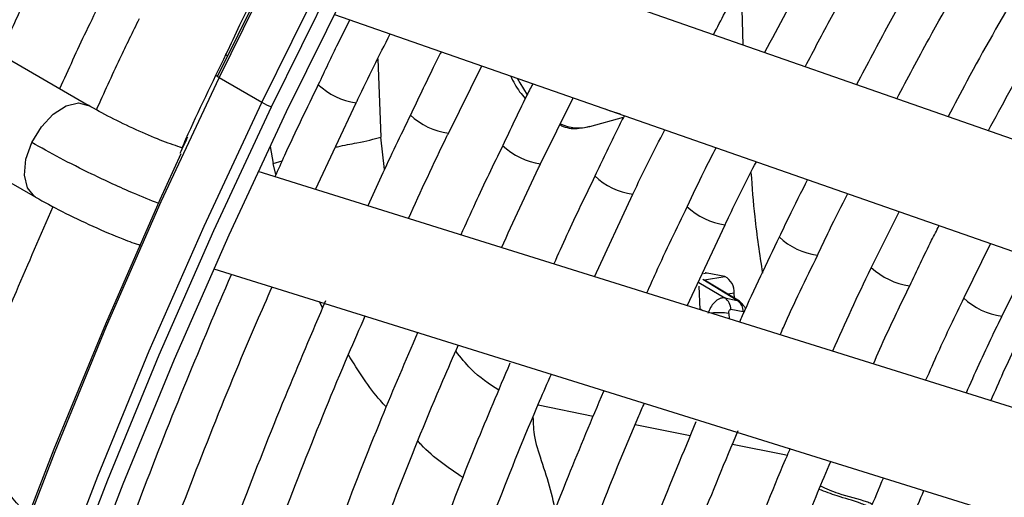
# Model space of a CAD drawing. Units: millimetres. Extents: x 5 to 414, y 3 to 291.
# Drawn here: x 268 to 270, y 66 to 67 of the extents above; entities that cross this region are included whole.
import ezdxf

# ---------------------------------------------------------------- set-up
doc = ezdxf.new("R2010")
doc.units = ezdxf.units.MM

msp = doc.modelspace()

# ---------------------------------------------------------------- linework, layer by layer
at = {"color": 7, "linetype": 'Continuous', "lineweight": 25}
for p, q in [((269.7897, 66.861), (268.8039, 67.205)), ((268.4135, 66.9588), (268.141, 67.1162)), ((269.2779, 67.1213), (269.2803, 67.0388)), ((267.9324, 67.075), (268.3435, 66.8376)), ((268.7394, 67.0793), (269.7436, 66.7288)), ((268.8903, 66.9218), (268.9344, 67.0112)), ((268.6434, 66.9628), (268.5868, 66.9955)), ((268.7146, 66.8474), (268.7682, 66.9622)), ((269.0124, 66.8815), (269.0556, 66.9689)), ((269.0775, 66.9307), (269.1223, 66.9433)), ((268.5383, 66.9024), (268.5349, 66.9035)), ((269.6416, 66.5578), (268.6385, 66.8711)), ((269.0837, 66.7321), (269.1344, 66.8412)), ((269.487, 66.8184), (269.4502, 66.7443)), ((269.2066, 66.6937), (269.2567, 66.8008)), ((269.6079, 66.7762), (269.5727, 66.7039)), ((269.6231, 66.6796), (269.6613, 66.7576)), ((268.58, 66.7427), (269.5998, 66.4241)), ((269.2562, 66.7322), (269.2328, 66.7369)), ((269.2756, 66.6995), (269.2294, 66.7277)), ((269.2218, 66.7196), (269.2231, 66.6885)), ((269.269, 66.7036), (269.2687, 66.7102)), ((269.2561, 66.704), (269.2727, 66.7007)), ((269.2807, 66.6854), (269.2642, 66.6887))]:
    msp.add_line(p, q, dxfattribs=at)
at = {"color": 8, "linetype": 'Continuous', "lineweight": 25}
for p, q in [((268.7969, 67.0204), (268.8011, 66.9167)), ((268.6544, 66.9046), (268.6583, 66.8821)), ((268.8057, 66.8738), (268.8011, 66.9167)), ((268.6583, 66.8821), (268.6702, 66.8854)), ((268.6621, 66.8674), (268.6583, 66.8821)), ((269.2328, 66.7369), (269.228, 66.7361)), ((269.222, 66.7245), (269.2561, 66.704)), ((269.2727, 66.7007), (269.2272, 66.7285)), ((269.2293, 66.7278), (269.2562, 66.7322)), ((269.2687, 66.7102), (269.2604, 66.7088)), ((268.7239, 66.6911), (268.7198, 66.6991)), ((269.223, 66.6898), (269.2273, 66.6872)), ((269.2615, 66.6835), (269.2618, 66.6764)), ((269.009, 66.5624), (269.082, 66.5477)), ((269.1377, 66.5365), (269.2105, 66.5218)), ((269.2665, 66.5105), (269.3354, 66.4966)), ((269.3354, 66.4966), (269.3389, 66.4959))]:
    msp.add_line(p, q, dxfattribs=at)
at = {"color": 7, "linetype": 'Continuous', "lineweight": 25, "flags": 128}
for points in [[(268.5853, 66.9978), (268.6656, 67.1603), (268.7497, 67.3212), (268.8375, 67.4805), (268.9288, 67.6379), (269.0235, 67.793), (269.1216, 67.9458), (269.2227, 68.096), (269.3269, 68.2433), (269.4339, 68.3875), (269.5436, 68.5285), (269.6557, 68.666), (269.7703, 68.7998), (269.887, 68.9297), (270.0056, 69.0555), (270.1262, 69.177), (270.2483, 69.2941), (270.372, 69.4066), (270.4969, 69.5142), (270.6229, 69.617), (270.7498, 69.7146), (270.8774, 69.8069), (271.0055, 69.8939), (271.0059, 69.8941)], [(268.656, 66.957), (268.7363, 67.1195), (268.8204, 67.2804), (268.9082, 67.4397), (268.9995, 67.597), (269.0942, 67.7522), (269.1923, 67.905), (269.2935, 68.0552), (269.3976, 68.2025), (269.5046, 68.3467), (269.6143, 68.4877), (269.7265, 68.6252)], [(268.6762, 66.9508), (268.7564, 67.113), (268.8404, 67.2737), (268.9281, 67.4327), (269.0193, 67.5898), (269.1141, 67.7446), (269.2121, 67.8971), (269.3132, 68.0469), (269.4173, 68.1939), (269.5243, 68.3378), (269.634, 68.4783)], [(268.5868, 66.9955), (268.5855, 66.9963), (268.5845, 66.9969), (268.5838, 66.9975), (268.5834, 66.9979), (268.5834, 66.9981), (268.5837, 66.9982), (268.5844, 66.9981), (268.5853, 66.9978)], [(268.3754, 66.2976), (268.4393, 66.4634), (268.5074, 66.6288), (268.5797, 66.7934), (268.656, 66.957)], [(268.3962, 66.2923), (268.4599, 66.4579), (268.5279, 66.623), (268.6, 66.7874), (268.6762, 66.9508)], [(269.118, 66.9471), (269.1036, 66.9514), (269.0982, 66.954)], [(267.8957, 64.2303), (267.8956, 64.2504), (267.898, 64.4003), (267.9053, 64.5528), (267.9176, 64.7078), (267.9348, 64.8649), (267.9569, 65.024), (267.9839, 65.1849), (268.0157, 65.3472), (268.0523, 65.5107), (268.0936, 65.6752), (268.1395, 65.8405), (268.1901, 66.0063), (268.2452, 66.1724), (268.3047, 66.3384), (268.3686, 66.5042), (268.4367, 66.6696), (268.509, 66.8342), (268.5368, 66.895)], [(269.2328, 66.7369), (269.2305, 66.737), (269.2303, 66.737)]]:
    msp.add_lwpolyline(points, dxfattribs=at)
at = {"color": 8, "linetype": 'Continuous', "lineweight": 25, "flags": 128}
for points in [[(268.5868, 66.9955), (268.6672, 67.1583), (268.7515, 67.3196), (268.8394, 67.4792), (268.931, 67.6369), (269.0259, 67.7924), (269.1242, 67.9455), (269.2256, 68.096), (269.3299, 68.2436), (269.4372, 68.3881), (269.5471, 68.5294), (269.6595, 68.6672)], [(268.6434, 66.9628), (268.7238, 67.1256), (268.8081, 67.2869), (268.896, 67.4465), (268.9875, 67.6042), (269.0825, 67.7597), (269.1807, 67.9128), (269.2821, 68.0633), (269.3865, 68.2109), (269.4937, 68.3555), (269.6036, 68.4968), (269.716, 68.6345)], [(268.598, 67.0241), (268.5957, 67.0262), (268.5956, 67.0269)], [(267.897, 64.1367), (267.8956, 64.2422), (267.898, 64.3924), (267.9054, 64.5453), (267.9177, 64.7006), (267.9349, 64.8581), (267.9571, 65.0175), (267.9841, 65.1787), (268.0159, 65.3413), (268.0526, 65.5052), (268.094, 65.6701), (268.1401, 65.8357), (268.1907, 66.0019), (268.2459, 66.1683), (268.3056, 66.3347), (268.3696, 66.5008), (268.4379, 66.6665), (268.5103, 66.8315), (268.5868, 66.9955)], [(268.9812, 66.9949), (268.9847, 66.9886), (268.9946, 66.973)], [(267.9536, 64.104), (267.9522, 64.2096), (267.9546, 64.3598), (267.9619, 64.5126), (267.9742, 64.6679), (267.9915, 64.8254), (268.0136, 64.9849), (268.0407, 65.146), (268.0725, 65.3087), (268.1092, 65.4726), (268.1506, 65.6374), (268.1966, 65.8031), (268.2473, 65.9692), (268.3025, 66.1356), (268.3621, 66.302), (268.4262, 66.4682), (268.4944, 66.6339), (268.5669, 66.7988), (268.6434, 66.9628)], [(268.3389, 66.9097), (268.3515, 66.9305), (268.3673, 66.9474), (268.3844, 66.9584), (268.4009, 66.9621), (268.4135, 66.9588)], [(268.3437, 66.8375), (268.3424, 66.8383), (268.333, 66.8495), (268.3291, 66.8666), (268.3311, 66.8875), (268.3389, 66.9097)]]:
    msp.add_lwpolyline(points, dxfattribs=at)
at = {"color": 8, "linetype": 'Continuous', "lineweight": 25}
for centre, radius, start, end in [((268.7813, 67.0541), 0.0928, 226.7314, 261.8453), ((268.9034, 67.0137), 0.0927, 226.7125, 261.8529), ((269.0632, 66.9876), 0.0586, 245.2851, 284.1986), ((269.0255, 66.9733), 0.0927, 226.7004, 261.87), ((269.1477, 66.9331), 0.0929, 226.7335, 261.8181), ((269.2695, 66.8924), 0.0925, 226.6974, 261.9174), ((269.3915, 66.852), 0.0924, 226.7268, 261.9885), ((269.5138, 66.8123), 0.0931, 226.9121, 261.9236), ((269.6356, 66.7711), 0.0922, 226.6603, 262.0097), ((269.2487, 66.5934), 0.091, 81.8918, 96.6376), ((269.6107, 66.4831), 0.06, 259.5218, 340.6638)]:
    msp.add_arc(centre, radius, start, end, dxfattribs=at)
at = {"color": 7, "linetype": 'Continuous', "lineweight": 25}
for centre, radius, start, end in [((268.6806, 67.0274), 0.0745, 239.9984, 250.7377), ((269.2461, 66.7119), 0.0227, 355.6587, 63.5009), ((269.2458, 66.6888), 0.0184, 359.7078, 55.712), ((269.2623, 66.6855), 0.0184, 359.7078, 55.712)]:
    msp.add_arc(centre, radius, start, end, dxfattribs=at)
at = {"color": 8, "linetype": 'Continuous', "lineweight": 25}
msp.add_ellipse((269.2648, 66.6769), major_axis=(0.0095, 0.0233), ratio=0.595485, start_param=6.187106, end_param=6.393194, dxfattribs=at)
at = {"color": 7, "linetype": 'Continuous', "lineweight": 25}
msp.add_ellipse((269.2648, 66.6769), major_axis=(0.0095, 0.0233), ratio=0.595485, start_param=5.923249, end_param=6.187106, dxfattribs=at)
for points, knots in [([(269.2413, 67.0523), (269.2515, 67.0719), (269.2851, 67.1362), (269.3455, 67.2437), (269.4224, 67.3746), (269.5024, 67.5034), (269.5853, 67.63), (269.671, 67.7541), (269.7593, 67.8755), (269.85, 67.994), (269.943, 68.1095), (270.0382, 68.2215), (270.1192, 68.3129), (270.1691, 68.3655), (270.1859, 68.3832)], [0, 0, 0, 0, 0.0399495, 0.131312, 0.2226749, 0.3140376, 0.405399, 0.4967586, 0.5881156, 0.6794693, 0.7708191, 0.8621643, 0.9535041, 1, 1, 1, 1]), ([(270.2227, 68.3112), (270.1912, 68.2775), (270.1274, 68.2093), (270.0337, 68.1021), (269.9412, 67.9908), (269.8509, 67.8763), (269.763, 67.7588), (269.6777, 67.6386), (269.5951, 67.5157), (269.5153, 67.3905), (269.4386, 67.2632), (269.3696, 67.1426), (269.3277, 67.0638), (269.309, 67.0287)], [0, 0, 0, 0, 0.090566, 0.183359, 0.276146, 0.368929, 0.461707, 0.554482, 0.647255, 0.740025, 0.832795, 0.925564, 1, 1, 1, 1]), ([(269.3627, 67.01), (269.3742, 67.0319), (269.4085, 67.0973), (269.4693, 67.2045), (269.5446, 67.3313), (269.6231, 67.456), (269.7044, 67.5785), (269.7884, 67.6984), (269.875, 67.8156), (269.964, 67.9299), (270.0552, 68.041), (270.1486, 68.1484), (270.2141, 68.2214), (270.2489, 68.2573), (270.2514, 68.2599)], [0, 0, 0, 0, 0.047631, 0.142152, 0.236673, 0.331194, 0.425714, 0.520231, 0.614745, 0.709255, 0.80376, 0.89826, 0.992753, 1, 1, 1, 1]), ([(270.2868, 68.1855), (270.2628, 68.1601), (270.2073, 68.1014), (270.1225, 68.0051), (270.0324, 67.8976), (269.9445, 67.7867), (269.8589, 67.6729), (269.7759, 67.5562), (269.6957, 67.437), (269.6182, 67.3154), (269.5439, 67.1917), (269.4811, 67.082), (269.4446, 67.0129), (269.4305, 66.9864)], [0, 0, 0, 0, 0.073598, 0.169863, 0.266123, 0.362377, 0.458626, 0.554871, 0.651113, 0.747353, 0.843591, 0.93983, 1, 1, 1, 1]), ([(269.484, 66.9677), (269.4981, 66.9942), (269.5345, 67.0628), (269.5971, 67.1717), (269.671, 67.2943), (269.748, 67.4147), (269.8278, 67.5328), (269.9103, 67.6482), (269.9953, 67.7608), (270.0825, 67.8705), (270.1721, 67.9767), (270.2485, 68.0634), (270.2957, 68.1133), (270.3117, 68.1302)], [0, 0, 0, 0, 0.062069, 0.160653, 0.259237, 0.35782, 0.456401, 0.554979, 0.653553, 0.752122, 0.850686, 0.949243, 1, 1, 1, 1]), ([(270.3509, 68.0601), (270.3323, 68.0406), (270.2832, 67.989), (270.2055, 67.9012), (270.1179, 67.7973), (270.0326, 67.69), (269.9496, 67.5797), (269.8692, 67.4667), (269.7915, 67.351), (269.7166, 67.2331), (269.6449, 67.1129), (269.5899, 67.0164), (269.5601, 66.9596), (269.5519, 66.944)], [0, 0, 0, 0, 0.0609133, 0.1610661, 0.2612114, 0.3613503, 0.4614836, 0.5616125, 0.6617379, 0.7618609, 0.8619826, 0.9621039, 1, 1, 1, 1]), ([(269.6052, 66.9254), (269.6232, 66.9587), (269.6631, 67.0326), (269.7289, 67.1453), (269.8016, 67.2633), (269.8772, 67.3791), (269.9556, 67.4924), (270.0366, 67.6031), (270.12, 67.7108), (270.2057, 67.8153), (270.2915, 67.9147), (270.3496, 67.9772), (270.3777, 68.0075)], [0, 0, 0, 0, 0.083961, 0.186465, 0.288969, 0.39147, 0.49397, 0.596465, 0.698955, 0.80144, 0.903917, 1, 1, 1, 1]), ([(268.2971, 67.026), (268.3073, 67.0488), (268.3256, 67.0893), (268.3453, 67.1295), (268.354, 67.1472)], [0, 0, 0, 0, 0.560056, 1, 1, 1, 1]), ([(268.6391, 67.1149), (268.6306, 67.0982), (268.6157, 67.069), (268.6019, 67.0394), (268.5959, 67.0267)], [0, 0, 0, 0, 0.569252, 1, 1, 1, 1]), ([(268.4307, 67.098), (268.424, 67.0842), (268.4049, 67.0453), (268.3871, 67.0061), (268.3757, 66.9807)], [0, 0, 0, 0, 0.3541239, 1, 1, 1, 1]), ([(268.4245, 66.9529), (268.4347, 66.9755), (268.453, 67.016), (268.4726, 67.0561), (268.4813, 67.0737)], [0, 0, 0, 0, 0.558847, 1, 1, 1, 1]), ([(268.7599, 67.0721), (268.7545, 67.0616), (268.74, 67.0332), (268.7266, 67.0044), (268.7181, 66.9863)], [0, 0, 0, 0, 0.370915, 1, 1, 1, 1]), ([(268.7682, 66.9622), (268.769, 66.9638), (268.7833, 66.9944), (268.7987, 67.0247), (268.8133, 67.0535)], [0, 0, 0, 0, 0.052107, 1, 1, 1, 1]), ([(268.5959, 67.0267), (268.5777, 66.9891), (268.5576, 66.9479), (268.5391, 66.9063), (268.5375, 66.9027)], [0, 0, 0, 0, 0.913513, 1, 1, 1, 1]), ([(268.881, 67.0299), (268.8774, 67.0229), (268.8632, 66.9951), (268.8501, 66.967), (268.8402, 66.946)], [0, 0, 0, 0, 0.252076, 1, 1, 1, 1]), ([(268.9724, 66.9979), (268.9763, 66.9905), (268.9821, 66.9793), (268.9896, 66.9708), (268.9921, 66.9679)], [0, 0, 0, 0, 0.65798, 1, 1, 1, 1]), ([(268.7181, 66.9863), (268.7029, 66.9552), (268.6832, 66.9146), (268.6649, 66.8737), (268.6607, 66.8642)], [0, 0, 0, 0, 0.768677, 1, 1, 1, 1]), ([(269.0021, 66.9875), (268.9991, 66.9817), (268.9852, 66.9546), (268.9724, 66.9271), (268.9623, 66.9056)], [0, 0, 0, 0, 0.215552, 1, 1, 1, 1]), ([(268.5352, 66.9034), (268.5269, 66.9062), (268.5102, 66.912), (268.477, 66.9263), (268.4425, 66.9428), (268.423, 66.9536), (268.4133, 66.959)], [0, 0, 0, 0, 0.247512, 0.496685, 0.747515, 1, 1, 1, 1]), ([(268.8402, 66.946), (268.827, 66.9189), (268.8075, 66.879), (268.7896, 66.8387), (268.7838, 66.8257)], [0, 0, 0, 0, 0.678844, 1, 1, 1, 1]), ([(269.1233, 66.9453), (269.1197, 66.9382), (269.1061, 66.9117), (269.0936, 66.8849), (269.0844, 66.8653)], [0, 0, 0, 0, 0.268531, 1, 1, 1, 1]), ([(269.0379, 66.933), (269.0394, 66.9323), (269.0476, 66.9284), (269.0615, 66.9273), (269.073, 66.9303), (269.0777, 66.9315)], [0, 0, 0, 0, 0.115492, 0.639452, 1, 1, 1, 1]), ([(268.8376, 66.8089), (268.8541, 66.8454), (268.8712, 66.8832), (268.8897, 66.9205), (268.8903, 66.9218)], [0, 0, 0, 0, 0.965096, 1, 1, 1, 1]), ([(269.1344, 66.8412), (269.1345, 66.8412), (269.1478, 66.87), (269.1623, 66.8983), (269.1768, 66.9266)], [0, 0, 0, 0, 0.002902, 1, 1, 1, 1]), ([(268.545, 66.9168), (268.5434, 66.9133), (268.5399, 66.9061), (268.5366, 66.8989), (268.535, 66.8951)], [0, 0, 0, 0, 0.483787, 1, 1, 1, 1]), ([(268.9623, 66.9056), (268.9499, 66.8802), (268.9308, 66.841), (268.9131, 66.8014), (268.9069, 66.7875)], [0, 0, 0, 0, 0.64762, 1, 1, 1, 1]), ([(269.2446, 66.903), (269.239, 66.8922), (269.2258, 66.8664), (269.2136, 66.8402), (269.2064, 66.8249)], [0, 0, 0, 0, 0.416403, 1, 1, 1, 1]), ([(268.9607, 66.7705), (268.9766, 66.8058), (268.9934, 66.843), (269.0115, 66.8797), (269.0124, 66.8815)], [0, 0, 0, 0, 0.950851, 1, 1, 1, 1]), ([(269.2567, 66.8008), (269.2587, 66.8051), (269.2718, 66.8332), (269.286, 66.8609), (269.298, 66.8843)], [0, 0, 0, 0, 0.156545, 1, 1, 1, 1]), ([(269.0844, 66.8653), (269.0717, 66.8392), (269.0528, 66.8006), (269.0355, 66.7615), (269.0299, 66.7489)], [0, 0, 0, 0, 0.675387, 1, 1, 1, 1]), ([(269.2908, 66.87), (269.2923, 66.8505), (269.2956, 66.8061), (269.3023, 66.7618), (269.306, 66.7369)], [0, 0, 0, 0, 0.440233, 1, 1, 1, 1]), ([(269.3658, 66.8607), (269.3572, 66.8439), (269.3443, 66.8187), (269.3324, 66.7931), (269.3284, 66.7846)], [0, 0, 0, 0, 0.666422, 1, 1, 1, 1]), ([(269.379, 66.7603), (269.3841, 66.7714), (269.3969, 66.7989), (269.4108, 66.8259), (269.4191, 66.8421)], [0, 0, 0, 0, 0.404663, 1, 1, 1, 1]), ([(268.3437, 66.8375), (268.3552, 66.8311), (268.3781, 66.8184), (268.4198, 66.7986), (268.4571, 66.7824), (268.4753, 66.7762), (268.4828, 66.7736)], [0, 0, 0, 0, 0.268236, 0.537946, 0.809132, 1, 1, 1, 1]), ([(267.8327, 64.8805), (267.8379, 64.9273), (267.8485, 65.023), (267.8699, 65.1701), (267.8958, 65.3208), (267.926, 65.473), (267.9605, 65.6262), (267.9993, 65.7804), (268.0423, 65.9352), (268.0894, 66.0906), (268.1406, 66.2462), (268.1957, 66.4019), (268.2549, 66.5574), (268.3119, 66.6985), (268.3507, 66.7874), (268.367, 66.8249)], [0, 0, 0, 0, 0.075123, 0.15396, 0.232802, 0.311648, 0.390499, 0.469354, 0.548213, 0.627076, 0.705942, 0.784812, 0.863685, 0.942561, 1, 1, 1, 1]), ([(269.2064, 66.8249), (269.1922, 66.7958), (269.1737, 66.7578), (269.1568, 66.7194), (269.1528, 66.7105)], [0, 0, 0, 0, 0.76763, 1, 1, 1, 1]), ([(269.5011, 66.72), (269.5106, 66.7401), (269.5231, 66.7669), (269.5367, 66.7933), (269.5401, 66.7998)], [0, 0, 0, 0, 0.753343, 1, 1, 1, 1]), ([(269.3284, 66.7846), (269.3116, 66.75), (269.2935, 66.7126), (269.2769, 66.6748), (269.2757, 66.6721)], [0, 0, 0, 0, 0.926568, 1, 1, 1, 1]), ([(269.3296, 66.6552), (269.331, 66.6585), (269.3465, 66.6938), (269.3635, 66.7287), (269.379, 66.7603)], [0, 0, 0, 0, 0.0923774, 1, 1, 1, 1]), ([(268.6027, 66.7346), (268.5827, 66.6878), (268.5414, 66.5912), (268.4835, 66.4441), (268.428, 66.2937), (268.3765, 66.1431), (268.3291, 65.9927), (268.2858, 65.8426), (268.2467, 65.6931), (268.2118, 65.5444), (268.1813, 65.3967), (268.155, 65.2502), (268.1335, 65.1053), (268.1202, 65.0026), (268.1153, 64.9489), (268.1147, 64.9423)], [0, 0, 0, 0, 0.077681, 0.160456, 0.243234, 0.326015, 0.4088, 0.49159, 0.574384, 0.657183, 0.739988, 0.822798, 0.905614, 0.988436, 1, 1, 1, 1]), ([(269.4502, 66.7443), (269.4499, 66.7437), (269.4318, 66.7071), (269.4152, 66.67), (269.3989, 66.6336)], [0, 0, 0, 0, 0.017582, 1, 1, 1, 1]), ([(268.1735, 64.9634), (268.1765, 64.9917), (268.1845, 65.0669), (268.2024, 65.1912), (268.2268, 65.3358), (268.2556, 65.4818), (268.2887, 65.6289), (268.3261, 65.7769), (268.3676, 65.9256), (268.4133, 66.0748), (268.463, 66.2242), (268.5167, 66.3737), (268.5745, 66.5229), (268.6214, 66.638), (268.6502, 66.703), (268.6572, 66.7186)], [0, 0, 0, 0, 0.050454, 0.13433, 0.218212, 0.302099, 0.385991, 0.469888, 0.553791, 0.637698, 0.721609, 0.805525, 0.889444, 0.973366, 1, 1, 1, 1]), ([(269.4529, 66.6167), (269.4587, 66.6298), (269.4739, 66.6644), (269.4907, 66.6987), (269.5011, 66.72)], [0, 0, 0, 0, 0.378251, 1, 1, 1, 1]), ([(268.7277, 66.7), (268.7096, 66.6577), (268.6707, 66.5669), (268.6156, 66.4266), (268.5615, 66.2797), (268.5114, 66.1327), (268.4654, 65.9859), (268.4236, 65.8394), (268.3859, 65.6935), (268.3525, 65.5484), (268.3233, 65.4043), (268.2987, 65.2615), (268.2787, 65.1253), (268.2692, 65.0375), (268.2648, 64.9962)], [0, 0, 0, 0, 0.073797, 0.158822, 0.243849, 0.32888, 0.413916, 0.498956, 0.584002, 0.669053, 0.75411, 0.839174, 0.924244, 1, 1, 1, 1]), ([(269.2561, 66.704), (269.2539, 66.704), (269.2494, 66.7039), (269.2426, 66.6986), (269.2371, 66.6914), (269.235, 66.686), (269.2339, 66.6833)], [0, 0, 0, 0, 0.277952, 0.556644, 0.777694, 1, 1, 1, 1]), ([(269.2837, 66.6897), (269.2836, 66.6901), (269.2827, 66.6918), (269.2809, 66.6943), (269.2792, 66.6959), (269.2785, 66.6966)], [0, 0, 0, 0, 0.140277, 0.663869, 1, 1, 1, 1]), ([(269.5727, 66.7039), (269.5667, 66.6918), (269.549, 66.6558), (269.5328, 66.6193), (269.5221, 66.5951)], [0, 0, 0, 0, 0.336189, 1, 1, 1, 1]), ([(269.2615, 66.6835), (269.2615, 66.6843), (269.2615, 66.686), (269.2622, 66.6877), (269.2631, 66.6887), (269.2638, 66.6887), (269.2642, 66.6887)], [0, 0, 0, 0, 0.298957, 0.583749, 0.795585, 1, 1, 1, 1]), ([(269.6615, 66.6827), (269.6489, 66.6568), (269.6304, 66.6188), (269.6137, 66.5804), (269.6084, 66.5682)], [0, 0, 0, 0, 0.6826245, 1, 1, 1, 1]), ([(268.3235, 65.0173), (268.3244, 65.0272), (268.3298, 65.0828), (268.344, 65.186), (268.3661, 65.3265), (268.393, 65.4687), (268.4241, 65.612), (268.4594, 65.7562), (268.499, 65.9013), (268.5427, 66.0468), (268.5905, 66.1926), (268.6422, 66.3385), (268.6982, 66.4842), (268.7442, 66.5982), (268.7729, 66.6633), (268.7803, 66.6801)], [0, 0, 0, 0, 0.018824, 0.10524, 0.191662, 0.278089, 0.364523, 0.450962, 0.537407, 0.623857, 0.710312, 0.796772, 0.883235, 0.969703, 1, 1, 1, 1]), ([(269.576, 66.5783), (269.5872, 66.6036), (269.6023, 66.6376), (269.6189, 66.6711), (269.6231, 66.6796)], [0, 0, 0, 0, 0.7455232, 1, 1, 1, 1]), ([(268.8497, 66.6585), (268.8335, 66.6207), (268.7971, 66.5355), (268.745, 66.4022), (268.6925, 66.2589), (268.6441, 66.1155), (268.5998, 65.9723), (268.5596, 65.8295), (268.5236, 65.6873), (268.4919, 65.546), (268.4644, 65.4057), (268.4415, 65.2668), (268.425, 65.1482), (268.4178, 65.0767), (268.4152, 65.0502)], [0, 0, 0, 0, 0.0699025, 0.1577383, 0.2455779, 0.3334217, 0.4212704, 0.5091245, 0.5969845, 0.6848509, 0.7727241, 0.8606044, 0.948492, 1, 1, 1, 1]), ([(268.4734, 65.0711), (268.4779, 65.1104), (268.4875, 65.1945), (268.5075, 65.3256), (268.5323, 65.4637), (268.5616, 65.6031), (268.5951, 65.7436), (268.6329, 65.8848), (268.6747, 66.0267), (268.7207, 66.1688), (268.7707, 66.311), (268.8248, 66.4531), (268.8692, 66.5634), (268.8967, 66.626), (268.9035, 66.6417)], [0, 0, 0, 0, 0.0779982, 0.167203, 0.2564144, 0.3456323, 0.4348567, 0.5240875, 0.6133241, 0.7025664, 0.7918137, 0.8810656, 0.9703216, 1, 1, 1, 1]), ([(268.9718, 66.6175), (268.9566, 66.5816), (268.9218, 66.4996), (268.8718, 66.3707), (268.8212, 66.2311), (268.7747, 66.0914), (268.7323, 65.952), (268.694, 65.813), (268.66, 65.6747), (268.6302, 65.5373), (268.6047, 65.401), (268.584, 65.2662), (268.5708, 65.1672), (268.566, 65.1138), (268.5652, 65.1041)], [0, 0, 0, 0, 0.070412, 0.161329, 0.25225, 0.343175, 0.434106, 0.525044, 0.615988, 0.706939, 0.797898, 0.888865, 0.979841, 1, 1, 1, 1]), ([(268.6238, 65.1252), (268.6265, 65.1502), (268.6337, 65.2187), (268.6504, 65.3328), (268.6735, 65.4669), (268.7011, 65.6024), (268.733, 65.739), (268.7691, 65.8764), (268.8093, 66.0144), (268.8537, 66.1528), (268.902, 66.2913), (268.9545, 66.4296), (268.9962, 66.5337), (269.0215, 66.5913), (269.0267, 66.6032)], [0, 0, 0, 0, 0.05304, 0.145309, 0.237585, 0.329868, 0.422158, 0.514456, 0.60676, 0.699071, 0.791387, 0.883709, 0.976035, 1, 1, 1, 1]), ([(269.0956, 66.5802), (269.0798, 66.5428), (269.0451, 66.4603), (268.996, 66.3322), (268.9476, 66.1964), (268.9033, 66.0606), (268.8631, 65.925), (268.827, 65.79), (268.7952, 65.6557), (268.7677, 65.5224), (268.7447, 65.3904), (268.7269, 65.2687), (268.7188, 65.1919), (268.7152, 65.158)], [0, 0, 0, 0, 0.078373, 0.17246, 0.266552, 0.36065, 0.454755, 0.548866, 0.642985, 0.737113, 0.831249, 0.925395, 1, 1, 1, 1]), ([(268.7739, 65.1791), (268.7752, 65.1926), (268.7807, 65.2484), (268.7949, 65.3482), (268.8164, 65.4783), (268.8426, 65.6098), (268.8729, 65.7425), (268.9076, 65.876), (268.9464, 66.0101), (268.9893, 66.1446), (269.0361, 66.2793), (269.0873, 66.4137), (269.1253, 66.509), (269.1473, 66.5591), (269.1498, 66.5647)], [0, 0, 0, 0, 0.030838, 0.126505, 0.22218, 0.317863, 0.413555, 0.509255, 0.604962, 0.700676, 0.796397, 0.892124, 0.987856, 1, 1, 1, 1]), ([(269.218, 66.54), (269.2012, 66.4995), (269.1662, 66.4153), (269.1179, 66.2868), (269.0719, 66.1549), (269.0301, 66.023), (268.9924, 65.8916), (268.9589, 65.7607), (268.9297, 65.6307), (268.9047, 65.5017), (268.8844, 65.3742), (268.8714, 65.2775), (268.8665, 65.2241), (268.8654, 65.2119)], [0, 0, 0, 0, 0.090578, 0.188406, 0.286241, 0.384083, 0.481932, 0.579789, 0.677655, 0.775532, 0.873418, 0.971315, 1, 1, 1, 1]), ([(268.9239, 65.2351), (268.9243, 65.2393), (268.9286, 65.2843), (268.9408, 65.372), (268.9609, 65.4979), (268.9858, 65.6255), (269.0149, 65.7541), (269.0483, 65.8836), (269.0858, 66.0138), (269.1274, 66.1443), (269.1732, 66.275), (269.2216, 66.4033), (269.2568, 66.4877), (269.274, 66.5287)], [0, 0, 0, 0, 0.01027, 0.109724, 0.209188, 0.308661, 0.408143, 0.507634, 0.607134, 0.706643, 0.806158, 0.905681, 1, 1, 1, 1]), ([(269.3426, 66.5045), (269.3405, 66.4995), (269.32, 66.4523), (269.2848, 66.3622), (269.2375, 66.2345), (269.1945, 66.1067), (269.1555, 65.979), (269.1207, 65.8518), (269.0901, 65.7252), (269.0637, 65.5997), (269.0419, 65.4753), (269.0255, 65.3639), (269.0185, 65.2947), (269.0155, 65.2659)], [0, 0, 0, 0, 0.011923, 0.113576, 0.215235, 0.316901, 0.418575, 0.520258, 0.621951, 0.723654, 0.825369, 0.927096, 1, 1, 1, 1]), ([(269.0736, 65.2867), (269.0782, 65.3257), (269.0876, 65.4047), (269.1071, 65.5259), (269.1308, 65.6492), (269.1589, 65.7738), (269.1912, 65.8993), (269.2277, 66.0254), (269.2683, 66.1518), (269.313, 66.2784), (269.3556, 66.3905), (269.3849, 66.46), (269.3965, 66.4877)], [0, 0, 0, 0, 0.101254, 0.205016, 0.30879, 0.412574, 0.516368, 0.620173, 0.723987, 0.827809, 0.931639, 1, 1, 1, 1]), ([(269.4662, 66.4659), (269.46, 66.4514), (269.4365, 66.396), (269.3996, 66.2991), (269.3555, 66.1755), (269.3156, 66.0519), (269.2798, 65.9286), (269.2482, 65.8058), (269.2209, 65.6839), (269.1978, 65.5631), (269.1796, 65.4438), (269.1689, 65.3626), (269.1655, 65.3218), (269.1653, 65.3197)], [0, 0, 0, 0, 0.037516, 0.14376, 0.250012, 0.356273, 0.462543, 0.568824, 0.675117, 0.781423, 0.887743, 0.994076, 1, 1, 1, 1]), ([(269.2239, 65.3407), (269.2279, 65.3752), (269.2363, 65.4482), (269.2546, 65.562), (269.2775, 65.6812), (269.3049, 65.8017), (269.3364, 65.923), (269.3721, 66.0449), (269.4118, 66.1672), (269.4558, 66.2895), (269.4919, 66.3836), (269.5145, 66.4366), (269.5198, 66.4491)], [0, 0, 0, 0, 0.09698, 0.205616, 0.314264, 0.422925, 0.531597, 0.640281, 0.748976, 0.85768, 0.966393, 1, 1, 1, 1]), ([(269.4515, 66.431), (269.4495, 66.4319), (269.4351, 66.438), (269.4119, 66.4418), (269.3908, 66.4514), (269.383, 66.455)], [0, 0, 0, 0, 0.089506, 0.658484, 1, 1, 1, 1])]:
    msp.add_open_spline(points, degree=3, knots=knots, dxfattribs=at)
at = {"color": 8, "linetype": 'Continuous', "lineweight": 25}
for points, knots in [([(268.5069, 66.8289), (268.4959, 66.8333), (268.4681, 66.8444), (268.4217, 66.866), (268.3752, 66.8893), (268.351, 66.9029), (268.3389, 66.9097)], [0, 0, 0, 0, 0.2012697, 0.5115331, 0.7557661, 1, 1, 1, 1]), ([(268.7408, 66.9035), (268.7417, 66.9037), (268.7518, 66.906), (268.7763, 66.9103), (268.7915, 66.9142), (268.8011, 66.9167)], [0, 0, 0, 0, 0.034289, 0.39433, 1, 1, 1, 1]), ([(268.957, 66.5821), (268.9444, 66.5902), (268.9243, 66.603), (268.9067, 66.6254), (268.9001, 66.6338)], [0, 0, 0, 0, 0.626872, 1, 1, 1, 1]), ([(268.808, 66.5597), (268.8054, 66.5625), (268.7869, 66.5822), (268.7713, 66.6073), (268.7579, 66.6289)], [0, 0, 0, 0, 0.1383418, 1, 1, 1, 1]), ([(269.0023, 66.5459), (269.0025, 66.5395), (269.003, 66.5211), (269.0121, 66.4914), (269.0245, 66.456), (269.0301, 66.4292), (269.0328, 66.416)], [0, 0, 0, 0, 0.136582, 0.3940951, 0.7006269, 1, 1, 1, 1]), ([(268.3349, 66.4145), (268.3323, 66.4174), (268.3181, 66.4331), (268.2936, 66.4631), (268.266, 66.498), (268.25, 66.5201), (268.2444, 66.528)], [0, 0, 0, 0, 0.080465, 0.445881, 0.803653, 1, 1, 1, 1]), ([(268.9097, 66.4662), (268.8905, 66.479), (268.8699, 66.4927), (268.8515, 66.5127), (268.8502, 66.5142)], [0, 0, 0, 0, 0.930084, 1, 1, 1, 1]), ([(269.4497, 66.4267), (269.445, 66.4286), (269.4301, 66.4348), (269.4069, 66.4409), (269.389, 66.4476), (269.3811, 66.4506)], [0, 0, 0, 0, 0.203265, 0.645553, 1, 1, 1, 1])]:
    msp.add_open_spline(points, degree=3, knots=knots, dxfattribs=at)

doc.saveas('drawing.dxf')
